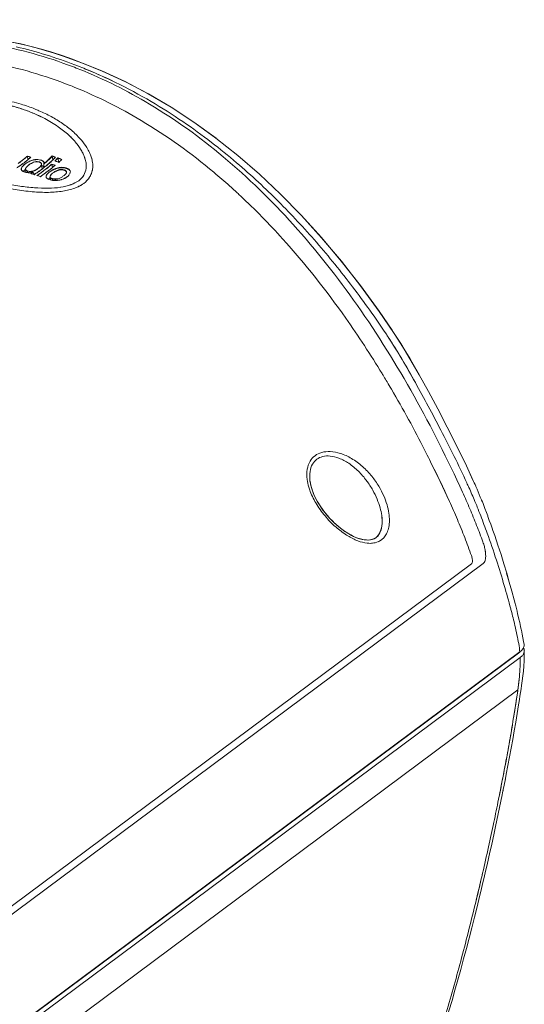
# Model space of a CAD drawing. Units: millimetres. Extents: x 729 to 2881, y -81 to 1437.
# Drawn here: x 1260 to 1342, y 361 to 521 of the extents above; entities that cross this region are included whole.
import ezdxf

# ---------------------------------------------------------------- set-up
doc = ezdxf.new("R2010")
doc.units = ezdxf.units.MM
doc.header["$PDSIZE"] = -1
doc.layers.add('PDF_Geometry', color=7, linetype='Continuous', true_color=0x231f20)
doc.styles.add('SLDTEXTSTYLE0', font='txt')
doc.styles.get("Standard").update_dxf_attribs({"font": 'malgun.ttf'})
doc.dimstyles.new('ISO-25', dxfattribs={"dimtxt": 2.5, "dimasz": 2.5, "dimexe": 1.25, "dimexo": 0.625, "dimtad": 1, "dimtxsty": 'SLDTEXTSTYLE0', "dimcen": 2.5, "dimadec": 0, "dimazin": 0, "dimtfac": 1, "dimtmove": 0, "dimatfit": 3, "dimfxl": 1, "dimarcsym": 0})

# ---------------------------------------------------------------- blocks, each defined once
blk = doc.blocks.new('*D33')
at = {"color": 0, "lineweight": -2, "transparency": 16777216}
for p, q in [((1265.6, 523.61), (1212.7, 604.76)), ((1194.12, 578.32), (1173.86, 565.11)), ((1024.92, 468.03), (1045.19, 481.24)), ((1046.13, 380.55), (993.24, 461.7))]:
    blk.add_line(p, q, dxfattribs=at)
at = {"color": 0, "transparency": 16777216}
for points in [[(1191.39, 582.51), (1196.85, 574.13), (1219.26, 594.7)], [(1022.19, 472.22), (1027.65, 463.84), (999.79, 451.65)]]:
    blk.add_solid(points, dxfattribs=at)
at = {"layer": 'Defpoints', "color": 0, "transparency": 16777216}
for p in [(1219.26, 594.7), (1272.15, 513.56), (1052.69, 370.5)]:
    blk.add_point(p, dxfattribs=at)
at = {"color": 0, "transparency": 16777216, "insert": (1109.52, 523.18), "char_height": 39.375, "attachment_point": 5}
blk.add_mtext('262,0', dxfattribs=at)

msp = doc.modelspace()

# ---------------------------------------------------------------- linework, layer by layer
at = {"layer": 'PDF_Geometry', "color": 7, "lineweight": 13, "true_color": 0xffffff}
for points in [[(1292.28, 501.98), (1288.66, 504.61), (1284.98, 507.01), (1281.27, 509.2), (1277.52, 511.17), (1273.74, 512.91), (1270.56, 514.2), (1270.56, 514.2), (1267.39, 515.33, 0.178223), (1219.91, 514.21), (1216.15, 512.58), (1213.03, 511.03)], [(1216.17, 512.6, -0.205188), (1270.56, 514.2), (1273.71, 512.92), (1277.49, 511.18), (1281.25, 509.21), (1284.97, 507.02), (1288.65, 504.61), (1292.27, 501.99), (1295.85, 499.15), (1299.36, 496.11), (1302.8, 492.86), (1306.18, 489.41), (1309.47, 485.78), (1312.69, 481.96), (1315.81, 477.96), (1318.85, 473.79), (1321.31, 470.21), (1322.39, 468.53), (1323.89, 466.06), (1325.37, 463.46)], [(1255.97, 517.24, -0.046811), (1268.91, 513.63, -0.004272), (1270.13, 513.16, -0.039262), (1281.45, 507.53, -0.039689), (1293.47, 498.95, -0.03526), (1304.86, 487.91, -0.030244), (1315.3, 474.75, -0.025301), (1324.53, 460.01, -0.020873), (1332.43, 444.35, 0.020873), (1324.53, 460.01, 0.025301), (1315.3, 474.75, 0.030244), (1304.86, 487.91, 0.03526), (1293.47, 498.95, 0.039689), (1281.45, 507.53, 0.039262), (1270.13, 513.16, 0.004272), (1268.91, 513.63, 0.046811), (1255.97, 517.24, 0.049158)], [(1269.3, 513.92, 0.033634), (1259.76, 516.85, 0.031135)], [(1333.12, 445.87, 0.012218), (1328.89, 454.46, 0.007122), (1324.74, 462.19, 0.021105), (1320.02, 470.06, 0.007113), (1317.33, 473.96, 0.007378), (1314.53, 477.76, 0.007778), (1311.63, 481.45, 0.007933), (1308.63, 485.03, 0.008425), (1305.56, 488.44, 0.008992), (1302.45, 491.67, 0.009633), (1299.2, 494.8, 0.01068), (1295.63, 497.98, 0.012503), (1291.53, 501.3, 0.014606), (1286.88, 504.67, 0.016568), (1281.71, 507.94, 0.019185), (1275.9, 511.06, 0.014508), (1271.59, 513, 0.00795), (1269.3, 513.92, 0.033634), (1259.76, 516.85, 0.031135)], [(1296.26, 492.59, -0.021154), (1303.13, 485.59, -0.030212), (1313.41, 472.68, 0.030212), (1303.13, 485.59, 0.021154), (1296.26, 492.59, 0.002127), (1295.75, 493.07, 0.001185), (1295.4, 493.39, 0.003143), (1294.51, 494.19, 0.00833), (1291.94, 496.42, 0.039477), (1280.1, 504.85, 0.037987), (1269.31, 510.24, 0.002888), (1268.37, 510.62, 0.001344), (1267.79, 510.84, 0.046681), (1255.06, 514.39, -0.046681), (1267.79, 510.84)], [(1340.28, 425.37, 0.006142), (1339.22, 429.16, 0.006983), (1337.94, 433.31, 0.007975), (1336.44, 437.68, 0.002702), (1335.92, 439.09, 0.001675), (1335.38, 440.51, 0.002212), (1334.82, 441.93, 0.003601), (1334.44, 442.86, 0.008505), (1333.46, 445.11, 0.002977), (1333.12, 445.87, 0.012218), (1328.89, 454.46, 0.007122), (1324.74, 462.19, 0.019168), (1320.33, 469.6, 0.001373), (1320.02, 470.06, 0.007113), (1317.33, 473.96, 0.007378), (1314.53, 477.76, 0.007778), (1311.63, 481.45, 0.007933), (1308.63, 485.03, 0.008425), (1305.56, 488.44, 0.008992), (1302.45, 491.67, 0.009633), (1299.2, 494.8, 0.01068), (1295.63, 497.98, 0.012503), (1291.53, 501.3, 0.014606), (1286.88, 504.67, 0.016568), (1281.71, 507.94, 0.019095), (1275.9, 511.06, 0.022433), (1269.3, 513.92)], [(1258.87, 507.26, -0.017813), (1260.79, 506.69, -0.009231), (1261.75, 506.35, 0.027987), (1258.87, 507.26, 0.024707)], [(1271.84, 499.27, -0.039243), (1272.1, 498.43, -0.021293), (1272.17, 498.05, -0.071233), (1272.18, 496.94, 0.071238), (1272.17, 498.05, 0.021293), (1272.1, 498.43, 0.006894), (1272.05, 498.64, 0.02702), (1271.84, 499.27, 0.028164), (1271.47, 500.04, 0.016392), (1271.22, 500.47, 0.035385), (1270.36, 501.65, 0.037465), (1268.92, 503.1, 0.030407), (1267.28, 504.36, 0.025578), (1265.45, 505.48, 0.023312), (1263.45, 506.45, 0.007858), (1262.75, 506.74, 0.021101), (1260.57, 507.5, 0.013484), (1259.05, 507.91, 0.020031)], [(1259.05, 507.91, -0.013484), (1260.57, 507.5)], [(1259.87, 497.15, 0.009403), (1260.06, 497.29, 0.005625), (1260.25, 497.42, 0.010907), (1260.83, 497.84, 0.006349), (1261.23, 498.14, 0.011371), (1261.9, 498.7, -0.008496), (1261.48, 498.33, -0.007264), (1261.24, 498.14, -0.007246), (1261.05, 497.99, 0.007683), (1260.83, 497.84, -0.004762), (1260.67, 497.71, -0.006572), (1260.45, 497.55, -0.000856), (1260.26, 497.42)], [(1260.19, 497.94, -0.024606), (1260.08, 497.87, 0.016944), (1260.19, 497.94, 0.00614), (1260.3, 498.02, 0.011016), (1260.74, 498.35, 0.007161), (1260.95, 498.52, -0.013917), (1260.32, 498.04)], [(1262.12, 498.87, -0.000935), (1261.58, 499.06, -0.005526), (1261.37, 498.87, -0.000584), (1261.16, 498.69, -0.001291), (1260.95, 498.53, 0.003378), (1261.16, 498.7, 0.008181), (1261.58, 499.07), (1261.66, 498.49)], [(1261.9, 498.68, 0.004975), (1262.12, 498.87, 0.000571), (1261.58, 499.07)], [(1262.77, 498.49, -0.058378), (1263.28, 498.52, -0.052889), (1263.7, 498.41, 0.049122), (1263.28, 498.49, 0.043942), (1262.95, 498.48, 0.020677), (1262.78, 498.46, 0.014307), (1262.59, 498.45, 0.01743), (1262.4, 498.4)], [(1263.09, 496.34, 0.015038), (1263.81, 496.85, 0.010844), (1263.97, 496.97, 0.007433), (1264.3, 497.23), (1264.22, 497.77), (1264.25, 497.86, 0.022976), (1265.61, 499.08), (1265.7, 498.47, 0.005216), (1266.14, 498.91, 0.005695), (1266.04, 498.75, -0.004361), (1265.9, 498.6, -0.00644), (1265.62, 498.33, -0.005409), (1265.36, 498.09, -0.004255), (1265.1, 497.85, -0.010583), (1264.84, 497.63, -0.004776), (1264.58, 497.42, -0.006198), (1264.25, 497.31), (1264.11, 497.41), (1264.04, 497.45, 0.007162), (1263.9, 497.5, -0.028221), (1264.17, 497.41), (1264.22, 497.37)], [(1264.23, 497.74, 0.003697), (1264.46, 497.94, 0.002147), (1264.69, 498.14, -0.002125), (1264.92, 498.35, 0.011985), (1265.62, 499.03, 0.000693), (1266.15, 498.86, -0.002383), (1265.61, 499.08)], [(1264.31, 497.24, 0.005251), (1264.6, 497.47, 0.00766), (1264.99, 497.81, 0.009101), (1265.42, 498.2, 0.003779), (1265.76, 498.53)], [(1266.66, 498.69), (1266.55, 498.79, 0.001327), (1267.19, 498.52, -0.010755), (1266.69, 498.1, -0.001792), (1266.06, 498.3, 0.008706), (1266.55, 498.79), (1266.7, 498.04), (1266.49, 498.1), (1266.27, 498.17), (1266.17, 498.21), (1266.07, 498.24, 0.005864), (1266.47, 498.64)], [(1267.08, 498.56), (1267.19, 498.52, -0.006931), (1266.69, 498.1)], [(1269.92, 495.06, 0.063244), (1270.52, 495.64, 0.033322), (1270.75, 495.96, 0.105972), (1271.13, 497.07, 0.066137), (1271.12, 497.94, 0.025571), (1271.04, 498.34, 0.042067), (1270.76, 499.17, 0.021059), (1270.51, 499.7)], [(1261.86, 496.39, -0.055792), (1261.33, 496.41), (1261.16, 496.45, -0.042543), (1260.87, 496.56, -0.036536), (1261.26, 496.85)], [(1261.32, 496.44, -0.062271), (1260.94, 496.55, -0.038354), (1261.25, 496.91), (1261.25, 496.93), (1261.32, 496.44, 0.03385), (1261.61, 496.4), (1261.58, 496.65, 0.055704), (1261.87, 496.56, 0.050569), (1262.22, 496.56, 0.048093), (1262.59, 496.65, -0.048144), (1262.22, 496.59, -0.053908), (1261.87, 496.58)], [(1263.69, 498.04, -0.102239), (1263.7, 498.01), (1263.65, 498.04), (1263.59, 498.07), (1263.53, 498.09, 0.072787), (1263.18, 498.17, 0.064381), (1262.78, 498.13, -0.042256), (1263.05, 498.15)], [(1263.06, 496.88), (1263.29, 497.02, -0.010408), (1263.06, 496.88)], [(1265.56, 497.71, 0.003111), (1266.08, 497.59, -0.002666), (1265.56, 497.71, -0.004871), (1265.34, 497.52, -0.00331), (1265.12, 497.39, -0.017192), (1264.27, 496.71, -0.022974), (1263.16, 495.9, 0.009036), (1263.51, 496.14, 0.011201), (1263.9, 496.42, 0.005902), (1264.08, 496.56)], [(1263.34, 496.49, 0.014722), (1263.81, 496.85, 0.016917), (1263.96, 496.95)], [(1264.23, 496.13, -0.011804), (1263.64, 495.7, 0.007785), (1263.84, 495.83, 0.001078), (1264.04, 495.97, 0.002818), (1264.24, 496.11, 0.010828), (1264.8, 496.54, 0.010241), (1265.01, 496.69, 0.007017), (1265.22, 496.84, 0.011164), (1265.87, 497.41, -0.000078), (1266.08, 497.59, -0.014937), (1265.44, 497, -0.002977), (1265.22, 496.84, -0.00746), (1264.8, 496.54, -0.008381), (1264.65, 496.42, -0.008252), (1264.43, 496.25)], [(1264.21, 497.15, -0.002052), (1263.97, 496.97), (1263.86, 497.8)], [(1264.91, 497.17, 0.002842), (1265.12, 497.39, 0.010564), (1265.55, 497.76), (1265.63, 497.2)], [(1266.55, 497.16, 0.031816), (1266.16, 497.04, 0.040014), (1265.62, 496.78)], [(1266.3, 496.63, 0.023895), (1266.04, 496.5, 0.022144), (1265.68, 496.27, -0.026587), (1266.04, 496.53, -0.036909), (1266.42, 496.73, -0.047995), (1266.82, 496.86, -0.062691), (1267.2, 496.9, -0.061667), (1267.45, 496.81, 0.036865), (1267.09, 496.84), (1266.83, 496.81, 0.021307), (1266.69, 496.77, 0.02948), (1266.43, 496.68)], [(1266.36, 497.05, 0.012605), (1266.17, 496.99, 0.012723), (1265.98, 496.92, 0.010169), (1265.8, 496.84)], [(1266.56, 497.1, -0.033555), (1266.95, 497.16, -0.039909), (1267.33, 497.16, -0.03966), (1267.7, 497.11, -0.023905), (1267.88, 497.06), (1268.14, 497.04, 0.043426), (1267.87, 497.14, 0.058185), (1267.32, 497.23, 0.05645), (1266.74, 497.2, 0.021062), (1266.56, 497.1)], [(1270.75, 495.96, 0.106788), (1271.13, 497.07, 0.066287), (1271.12, 497.94, 0.025489), (1271.04, 498.34)], [(1271.7, 495.64, 0.034803), (1271.92, 496.05, 0.069176), (1272.18, 496.94)], [(1269.29, 493.85, -0.04973), (1267.36, 493.36, -0.035216), (1265.03, 493.16, -0.025108), (1262.37, 493.26, -0.018472), (1259.58, 493.61, -0.014301), (1256.92, 494.12, -0.011791), (1254.43, 494.73, -0.010669), (1252.05, 495.42, -0.005786), (1250.51, 495.92, 0.005786), (1252.05, 495.42, 0.010669), (1254.43, 494.73, 0.011791), (1256.92, 494.12, 0.014301), (1259.58, 493.61, 0.018472), (1262.37, 493.26, 0.025108), (1265.03, 493.16, 0.035713), (1267.36, 493.36, 0.049402), (1269.29, 493.85, 0.019864), (1269.83, 494.08, 0.026765), (1270.38, 494.37, 0.025383), (1270.74, 494.62)], [(1261.68, 496.36, 0.0124), (1261.86, 496.35, 0.060092), (1262.37, 496.45)], [(1262.53, 496.47, -0.001667), (1262.47, 496.42, -0.005875), (1262.14, 496.19), (1262.13, 496.23, 0.007439), (1262.53, 496.49), (1262.59, 496.04), (1262.68, 496.05), (1262.59, 496.08, 0.00928), (1263.09, 496.34, -0.011027), (1262.75, 496.06)], [(1264.89, 496.24), (1265.12, 496.44, 0.000327), (1265, 496.33, 0.004421), (1264.89, 496.24)], [(1265.12, 496.44, -0.040334), (1265.62, 496.75, 0.026322), (1265.28, 496.55)], [(1265.26, 495.63), (1265.25, 495.68), (1265.32, 495.18, 0.021835), (1265.66, 495.11), (1265.63, 495.34), (1265.62, 495.4), (1265.67, 495.11, 0.025854), (1265.92, 495.08, 0.035742), (1266.29, 495.07, 0.032257), (1266.7, 495.12, 0.020274), (1266.98, 495.18, 0.0077), (1267.12, 495.23, 0.037834), (1267.53, 495.39, 0.040258), (1267.91, 495.62, 0.010468), (1268.04, 495.71, 0.038825), (1268.32, 495.91)], [(1265.62, 495.4, 0.060098), (1266.02, 495.34, 0.063586), (1266.5, 495.38, 0.053761), (1266.95, 495.5, 0.055702), (1267.36, 495.78, 0.030858), (1267.58, 495.92, 0.039437), (1267.74, 496.07)], [(1266.19, 495.27, 0.049235), (1266.5, 495.32, 0.062957), (1266.95, 495.5, 0.045597), (1267.36, 495.78)], [(1319.56, 436.9, 0.025288), (1319.72, 437.08, 0.063337), (1320.13, 437.77, 0.055822), (1320.41, 438.66, 0.045571), (1320.52, 439.72, 0.03899), (1320.43, 440.94, 0.035714), (1320.13, 442.29, 0.032369), (1319.6, 443.76, 0.031813), (1318.8, 445.31, 0.033923), (1317.66, 446.94, 0.040614), (1316.14, 448.53, 0.048234), (1314.35, 449.84, 0.055986), (1312.54, 450.67, 0.06577), (1310.89, 450.97, 0.079622), (1309.5, 450.82, 0.090931), (1308.41, 450.3, 0.097219), (1307.6, 449.4, -0.097219), (1308.41, 450.3, -0.090931), (1309.5, 450.82, -0.079622), (1310.89, 450.97, -0.06577), (1312.54, 450.67, -0.055986), (1314.35, 449.84, -0.048234), (1316.14, 448.53, -0.040614), (1317.66, 446.94, -0.033923), (1318.8, 445.31, -0.031813), (1319.6, 443.76, -0.032369), (1320.13, 442.29, -0.035714), (1320.43, 440.94, -0.03899), (1320.52, 439.72, -0.045571), (1320.41, 438.66, -0.056145), (1320.13, 437.77, -0.062696), (1319.72, 437.08, -0.063778), (1319.21, 436.59, -0.03074), (1318.91, 436.4, -0.025709), (1318.66, 436.28)], [(1336.13, 434.81, 0.025618), (1335.98, 435.51, 0.023762), (1335.74, 436.26, 0.006053), (1334.72, 438.96, 0.005832), (1333.62, 441.66, 0.007105), (1332.43, 444.35)], [(1334.02, 433.43, -0.020304), (1334.04, 433.25, 0.020304), (1334.02, 433.43, 0.021084), (1333.95, 433.76, 0.020274), (1333.87, 434.03, 0.007437), (1332.78, 436.97, 0.007575), (1331.58, 439.92, 0.006951), (1330.3, 442.86)], [(1334.82, 441.93, -0.002212), (1335.38, 440.51, -0.001675), (1335.92, 439.09, -0.002702), (1336.44, 437.68, -0.007975), (1337.94, 433.31, -0.006983), (1339.22, 429.16, -0.006142), (1340.28, 425.37, 0.004546), (1340.35, 425.1, -0.007479), (1340.95, 422.67, -0.005235), (1341.29, 421.12, -0.004962), (1341.58, 419.71, -0.004469), (1341.77, 418.31), (1169.3, 290, -0.00065), (1167.77, 290.01)], [(1317.37, 436.03, 0.06036), (1318.2, 436.13, 0.099195), (1319.21, 436.59)], [(1165.22, 306.97, -0.033902), (1164.77, 307.33, -0.022596), (1164.27, 307.85, 0.014729), (1162.41, 310.22, 0.01399), (1160.37, 312.54, 0.013024), (1158.2, 314.75, -0.003193), (1158.91, 314.05, -0.00925), (1160.37, 312.54, -0.01399), (1162.41, 310.22, -0.004641), (1163.05, 309.44, -0.004703), (1163.67, 308.65, -0.005568), (1164.3, 307.79, 0.022596), (1164.77, 307.33, 0.033902), (1165.3, 306.92), (1165.25, 307.24), (1333.89, 432.7)], [(1341.96, 418.54, -0.013754), (1341.82, 418.43), (1170.6, 291.04, 0.012267), (1170.39, 292.34, 0.014292), (1170.08, 293.74, 0.014906), (1169.67, 295.23, 0.021236), (1168.86, 297.51, -0.001728), (1168.76, 297.76, 0.025264), (1167.16, 301.15, 0.024992), (1165.05, 304.67, 0.023611), (1162.44, 308.2, 0.006618), (1161.51, 309.31, 0.0076), (1160.53, 310.41, 0.007192), (1159.5, 311.5, 0.004284), (1158.84, 312.18, 0.006705), (1157.1, 313.9)], [(1327.64, 351.58, 0.018841), (1335.2, 378.56, 0.009449), (1338.88, 395.1), (1338.95, 395.43), (1339.1, 396.21), (1339.18, 396.6), (1339.26, 397), (1339.34, 397.39), (1339.42, 397.78), (1339.55, 398.48), (1339.82, 399.87), (1340.09, 401.27), (1340.34, 402.67), (1340.6, 404.08), (1340.84, 405.49), (1341.09, 406.91), (1341.32, 408.33), (1341.44, 409.04), (1341.5, 409.43), (1341.6, 410.02), (1341.69, 410.6), (1341.78, 411.18), (1341.87, 411.77), (1341.96, 412.35), (1342.05, 412.91), (1342.16, 413.66), (1342.25, 414.45), (1342.33, 415.25), (1342.39, 416.06), (1342.44, 416.88), (1342.47, 417.7), (1342.48, 418.5, -0.080032), (1342.43, 418.21, -0.051452), (1342.33, 417.99, -0.026939), (1342.21, 417.82)], [(1340.84, 408.29, 0.000495), (1341.16, 410.36, 0.000524), (1341.44, 412.16, 0.012241), (1341.66, 413.99, 0.006668), (1341.74, 415.05, 0.008901), (1341.8, 416.2, 0.007158), (1341.83, 417.46), (1170.84, 290.25, -0.049618), (1170.32, 289.94, -0.040012), (1169.71, 289.7, -0.035297), (1169.04, 289.55, -0.034294), (1168.35, 289.5, -0.003259), (1164.22, 289.52, -0.003617), (1160.21, 289.58, 0.003617), (1164.22, 289.52, 0.003259), (1168.35, 289.5, -0.009716), (1168.71, 288.45, -0.009173), (1169, 287.48, -0.008147), (1169.23, 286.6, -0.008373), (1169.41, 285.8, -0.006647), (1169.55, 285.09)], [(1341.44, 412.16, 0.005078), (1341.56, 413.03, 0.007149), (1341.66, 413.99)], [(1340.84, 408.29, -0.002651), (1340.25, 404.76, -0.002975), (1339.58, 401.04, -0.00313), (1338.84, 397.14, 0.000141), (1339.1, 398.46, 0.007331), (1340.84, 408.29), (1341.42, 412.04), (1341.44, 412.16), (1171.74, 285.9), (1171.75, 285.81), (1171.74, 285.9, -0.004086), (1172.11, 282.76, -0.002677), (1172.4, 279.9, -0.003061), (1172.67, 276.87, -0.003536), (1172.91, 273.69)], [(1327.09, 350.87, 0.006691), (1329.77, 359.6, 0.006252), (1332.28, 368.59, 0.005713), (1334.62, 377.82, -0.005713), (1332.28, 368.59, -0.006252), (1329.77, 359.6, -0.005849), (1327.35, 351.67), (1327.24, 351.34), (1327.09, 350.87, 0.006325), (1326.98, 350.54), (1170.7, 234.27), (1170.75, 234.55, 0.013059), (1171.99, 242.21, 0.013101), (1172.82, 249.96, 0.01298), (1173.26, 257.77, 0.005696), (1173.32, 261.54, 0.005365), (1173.3, 265.07, 0.005516), (1173.2, 268.38, 0.005157), (1173.06, 271.44, -0.005157), (1173.2, 268.38, -0.005516), (1173.3, 265.07, -0.005365), (1173.32, 261.54, -0.005696), (1173.26, 257.77)]]:
    msp.add_lwpolyline(points, format="xyb", dxfattribs=at)
for points in [[(1260.59, 497.06, 0.093392), (1260.58, 496.9, -0.102306)], [(1260.88, 497.5, 0.00384), (1260.78, 497.39, -0.016769)], [(1261.13, 497.73), (1260.88, 497.5, -0.016904), (1261.01, 497.63, -0.014763), (1261.13, 497.73, -0.018629), (1261.3, 497.85), (1261.65, 498.06), (1262.03, 498.25, -0.011339), (1262.22, 498.32, -0.015532), (1262.41, 498.38, 0.010654), (1262.21, 498.34, 0.03902), (1261.65, 498.07, 0.041076)], [(1262.04, 497.79, -0.035649), (1262.4, 497.97, 0.030644), (1262.04, 497.78, 0.026631), (1261.7, 497.54, -0.0289)], [(1262.13, 496.23, 0.002563), (1262.59, 496.08, -0.001026)], [(1263.1, 495.92, 0.000133), (1263.64, 495.75, -0.00336)], [(1264.63, 495.82, 0.090311), (1264.62, 495.64, -0.089784)], [(1309.64, 450.16, 0.09692), (1308.69, 449.71, 0.103496), (1307.99, 448.91, -0.103496), (1308.69, 449.71, -0.09692)], [(1330.26, 442.94), (1330.3, 442.86, 0.007875), (1327.21, 449.31, -0.008274)], [(1307.4, 445.17, 0.017854), (1307.62, 444.49, 0.047395), (1308.69, 442.35, 0.041748), (1310.25, 440.23, 0.037759), (1312.01, 438.49, 0.038605), (1313.74, 437.24, 0.047645), (1315.39, 436.43, 0.063008), (1316.91, 436.06, 0.026535), (1317.37, 436.03, -0.026535), (1316.91, 436.06, -0.063008), (1315.39, 436.43, -0.047645), (1313.74, 437.24, -0.038605), (1312.01, 438.49, -0.037759), (1310.25, 440.23, -0.041748), (1308.69, 442.35, -0.047395), (1307.62, 444.49, -0.017854)], [(1319.26, 440.55), (1319.26, 440.56), (1319.3, 440.25), (1319.33, 439.78), (1319.33, 439.32), (1319.3, 438.88), (1319.23, 438.47), (1319.12, 438.09), (1318.98, 437.76), (1318.81, 437.46), (1318.62, 437.21), (1318.4, 437.01), (1318.34, 436.97), (1318.38, 437), (1318.6, 437.2, 0.210601)], [(1336.17, 433.58, 0.041951), (1336.19, 434.17, 0.024851), (1336.14, 434.71, -0.024851), (1336.19, 434.17, -0.041951)], [(1342.33, 418.99, 0.042592), (1342.41, 419.16, -0.042592)], [(1338.29, 394.37, -0.002052), (1337.52, 390.63, -0.001909), (1336.65, 386.62, -0.002796), (1335.69, 382.34, -0.002723), (1334.62, 377.82, -0.000285), (1334.82, 378.65), (1334.99, 379.36, 0.002232), (1335.69, 382.34, 0.002796), (1336.65, 386.62, 0.001909), (1337.52, 390.63, 0.002052)]]:
    msp.add_lwpolyline(points, format="xyb", close=True, dxfattribs=at)
for points in [[(1261.45, 497.31), (1261.39, 497.25)], [(1266.04, 497.56), (1266.09, 497.54)], [(1265.43, 496.03), (1265.38, 495.96)], [(1320.97, 470.71), (1318.83, 473.83), (1315.8, 477.98), (1312.67, 481.98), (1309.46, 485.79), (1306.17, 489.42), (1302.8, 492.86)], [(1321.31, 470.21), (1321.31, 470.21)], [(1326.86, 460.74), (1325.36, 463.48), (1323.87, 466.08), (1322.38, 468.56), (1321.31, 470.21)], [(1328.38, 457.9), (1326.86, 460.75)], [(1329.93, 454.93), (1328.38, 457.9)], [(1337.67, 437.28), (1337.38, 438.1), (1337.24, 438.51), (1337.01, 439.14), (1336.78, 439.77), (1336.55, 440.41), (1336.52, 440.5), (1336.31, 441.04), (1336.07, 441.68), (1335.87, 442.21), (1335.76, 442.49), (1335.65, 442.77), (1335.54, 443.05), (1335.51, 443.12), (1335.32, 443.57), (1335.15, 443.99), (1334.97, 444.42), (1334.79, 444.84), (1334.61, 445.26), (1334.57, 445.34), (1334.46, 445.6), (1334.34, 445.86), (1334.23, 446.1), (1333.06, 448.62), (1331.49, 451.84), (1329.92, 454.94)], [(1334.12, 446.33), (1333.05, 448.65), (1331.48, 451.86)], [(1307.6, 446.09), (1307.6, 446.1)], [(1318.35, 436.97), (1318.29, 436.93), (1318.01, 436.77), (1317.69, 436.66), (1317.33, 436.58), (1316.94, 436.56), (1316.52, 436.59), (1316.07, 436.67), (1315.62, 436.79), (1315.15, 436.95), (1314.68, 437.15), (1314.21, 437.39), (1313.73, 437.67), (1313.26, 437.97), (1312.78, 438.32), (1312.3, 438.69), (1311.83, 439.1), (1311.36, 439.54), (1310.89, 440.01), (1310.44, 440.51), (1310.01, 441.03), (1309.61, 441.57), (1309.22, 442.13), (1308.88, 442.69), (1308.56, 443.26), (1308.28, 443.84), (1308.05, 444.41), (1307.86, 444.97), (1307.71, 445.52), (1307.6, 446.09)], [(1335.87, 442.21), (1335.84, 442.28)], [(1318.35, 436.97), (1318.31, 436.94)], [(1338.69, 434.19), (1338.19, 435.72), (1337.66, 437.3)], [(1340.04, 429.69), (1339.62, 431.17), (1339.16, 432.67), (1338.69, 434.2), (1338.18, 435.74)], [(1166.44, 306.77), (1335.78, 432.76)], [(1340.45, 428.24), (1340.04, 429.71), (1339.61, 431.17)], [(1340.83, 426.83), (1340.44, 428.27)], [(1340.98, 426.26), (1340.82, 426.86)], [(1341.04, 426), (1340.98, 426.26)], [(1342.45, 419.59), (1342.37, 420.05), (1342.25, 420.65), (1342.13, 421.26), (1342.01, 421.88), (1341.98, 422), (1341.88, 422.5), (1341.74, 423.13), (1341.61, 423.68), (1341.5, 424.16), (1341.4, 424.58), (1341.3, 425.01), (1341.19, 425.44), (1341.08, 425.87), (1341.04, 426)], [(1339.34, 397.39), (1339.43, 397.87)], [(1338.78, 396.79), (1338.84, 397.14)], [(1338.98, 395.66), (1339.02, 395.8)]]:
    msp.add_lwpolyline(points, dxfattribs=at)
msp.add_lwpolyline([(1338.43, 395.07), (1338.29, 394.37)], close=True, dxfattribs=at)
for centre, radius, start, end in [((1252.34, 481.66), 26.42, 66.9424, 69.1319), ((1253.09, 483.56), 24.38, 62.363, 69.1988), ((1253.3, 483.99), 23.9, 62.3206, 66.8762), ((1254.67, 486.59), 20.96, 55.3886, 62.3415), ((1254.88, 486.93), 20.56, 55.3364, 62.4192), ((1257.46, 490.64), 16.05, 47.5167, 55.3593), ((1257.44, 490.62), 16.07, 47.5358, 55.3698), ((1260.01, 493.43), 12.27, 39.1864, 47.5336), ((1259.81, 493.24), 12.54, 39.2742, 47.4267), ((1271.05, 502.33), 1.92, 216.9811, 220.6311), ((1271.15, 502.41), 2.05, 217.0068, 220.3625), ((1262.32, 495.29), 9.3, 29.381, 38.534), ((1262.26, 495.25), 9.37, 29.4048, 38.4754), ((1260.9, 496.95), 0.323, 186.2368, 206.3513), ((1262.14, 498.3), 1.7, 298.3413, 302.7946), ((1263.13, 496.87), 1.28, 87.8514, 93.629), ((1263.13, 496.56), 1.58, 83.5575, 87.9582), ((1261.68, 499.27), 2.77, 305.5913, 311.2486), ((1262.12, 498.79), 2.12, 303.3396, 310.5995), ((1261.82, 499.05), 2.51, 312.1902, 317.4587), ((1262.48, 498.43), 1.62, 309.2551, 317.2879), ((1262.88, 498.07), 1.07, 320.9639, 327.7148), ((1263.47, 497.67), 0.41, 34.9999, 49.0875), ((1261.7, 500.18), 3.94, 305.0093, 307.0045), ((1263.89, 497.94), 0.373, 8.5248, 26.8173), ((1258.02, 505.88), 11.1, 305.582, 306.9336), ((1267.15, 494.86), 1.98, 88.1808, 91.8192), ((1267.57, 495.73), 1.36, 64.486, 68.3507), ((1267.67, 495.98), 1.09, 50.4324, 63.8166), ((1267.99, 496.44), 0.591, 29.8148, 51.1992), ((1267.95, 496.3), 0.668, 37.8496, 50.9068), ((1261.25, 497.38), 0.876, 236.0301, 244.5166), ((1261.32, 497.47), 1.01, 236.3995, 243.7452), ((1261.83, 498.59), 2.24, 275.2183, 279.5867), ((1261.62, 499.71), 3.19, 287.6254, 289.9802), ((1261.77, 499.11), 2.58, 291.4684, 294.3958), ((1267.14, 492.36), 4.74, 126.5089, 127.8018), ((1261.69, 499.84), 4.51, 305.6611, 307.3183), ((1264.93, 495.72), 0.319, 184.6838, 202.8378), ((1265.05, 495.7), 0.439, 187.2811, 200.8804), ((1265.03, 495.71), 0.425, 203.2259, 216.9626), ((1266, 496.51), 1.22, 252.5615, 258.6538), ((1266.18, 497.33), 2.07, 258.1976, 261.9499), ((1267.17, 495.58), 1.25, 72.082, 77.1984), ((1267.58, 496.4), 0.358, 8.8162, 14.8036), ((1267.65, 496.42), 0.287, 347.3063, 7.3321), ((1267.89, 496.35), 0.61, 313.9624, 321.0478), ((1267.65, 496.63), 0.931, 329.4847, 342.7168), ((1268.1, 496.52), 0.453, 8.2622, 29.4758), ((1266.79, 538.21), 44.5, 258.281, 261.6326), ((1265.47, 529.05), 35.25, 261.5902, 265.5422), ((1265.57, 529.92), 36.13, 261.6429, 265.4963), ((1264.7, 518.89), 25.06, 265.4845, 270.6294), ((1264.7, 518.41), 24.58, 265.4002, 270.6458), ((1264.85, 508.52), 14.69, 270.4836, 278.3487), ((1264.83, 508.75), 14.92, 270.5412, 278.2896), ((1265.76, 502.41), 8.51, 278.2797, 289.9427), ((1265.74, 502.54), 8.65, 278.3064, 289.7875), ((1180.69, 379.28), 162.29, 31.3251, 35.1362), ((1180.69, 379.28), 162.29, 31.3251, 35.1362), ((1121.81, 343.39), 231.25, 31.196, 31.3356), ((1238.54, 414.01), 94.81, 30.616, 31.2274), ((1209.83, 396.08), 128.66, 30.3697, 30.9796), ((1155.55, 364.21), 191.61, 26.9893, 30.385), ((1245.71, 410.08), 90.44, 26.7024, 27.0152), ((1176.35, 374.41), 168.43, 26.4054, 26.9414), ((1310.29, 444.74), 5.53, 68.6654, 84.0972), ((1310.29, 444.74), 5.53, 68.6654, 84.0972), ((1309.41, 442.47), 7.97, 55.7914, 68.6965), ((1309.41, 442.47), 7.97, 55.7914, 68.6965), ((1307.85, 440.06), 10.84, 45.3368, 56.0936), ((1307.85, 440.06), 10.84, 45.3368, 56.0936), ((1306.19, 438.35), 13.22, 36.6239, 45.4643), ((1306.19, 438.35), 13.22, 36.6239, 45.4643), ((1315.08, 447.49), 8.03, 187.4977, 196.8003), ((1309.56, 446.46), 2, 187.4184, 190.2224), ((1309.56, 446.46), 2, 187.4184, 190.2224), ((1305.21, 437.62), 14.44, 29.2496, 36.6057), ((1305.21, 437.62), 14.44, 29.2496, 36.6057), ((1305.35, 437.78), 14.24, 22.3817, 28.9917), ((1305.35, 437.78), 14.24, 22.3817, 28.9917), ((1307.29, 438.56), 12.15, 15.5371, 22.4453), ((1307.29, 438.56), 12.15, 15.5371, 22.4453), ((1309.67, 439.19), 9.69, 8.091, 15.6986), ((1309.67, 439.19), 9.69, 8.091, 15.6986), ((1340.49, 420.23), 2.24, 306.3829, 315.5266), ((1341.09, 419.66), 1.41, 321.4233, 331.4114), ((1341.55, 418.51), 0.935, 340.7216, 359.0245), ((1341.51, 418.5), 0.978, 359.9026, 5.395), ((1341.38, 418.55), 1.1, 329.394, 334.5515), ((1342.88, 418.01), 0.491, 156.962, 161.3291), ((892.81, 484.92), 454.59, 348.5997, 348.8656), ((838.09, 495.86), 510.39, 348.6104, 348.808)]:
    msp.add_arc(centre, radius, start, end, dxfattribs=at)
msp.add_ellipse((1313.38, 442.84), major_axis=(-5.1, 5.76), ratio=0.486287, start_param=0.618911, end_param=3.083964, dxfattribs=at)
for points in [[(1261.9, 498.7), (1261.96, 498.74), (1262.06, 498.84), (1262.12, 498.89)], [(1262.59, 498.43), (1262.55, 498.42), (1262.45, 498.4), (1262.41, 498.38)], [(1262.59, 498.45), (1262.65, 498.46), (1262.71, 498.47), (1262.77, 498.49)], [(1263.7, 498.44), (1263.81, 498.41), (1263.92, 498.37), (1264.02, 498.3)], [(1266.47, 498.64), (1266.49, 498.66), (1266.53, 498.7), (1266.55, 498.73)], [(1266.66, 498.69), (1266.77, 498.66), (1266.98, 498.59), (1267.08, 498.56)], [(1270.42, 499.85), (1270.45, 499.8), (1270.48, 499.75), (1270.51, 499.7)], [(1270.42, 499.85), (1270.45, 499.8), (1270.48, 499.75), (1270.51, 499.7)], [(1270.51, 499.7), (1270.73, 499.27), (1270.92, 498.81), (1271.04, 498.34)], [(1260.61, 496.79), (1260.59, 496.82), (1260.58, 496.86), (1260.58, 496.9)], [(1260.59, 497.06), (1260.62, 497.19), (1260.69, 497.29), (1260.78, 497.39)], [(1260.59, 497.08), (1260.61, 497.2), (1260.69, 497.3), (1260.77, 497.39)], [(1260.98, 497.94), (1261, 497.95), (1261.03, 497.98), (1261.05, 497.99)], [(1261.3, 497.12), (1261.27, 497.06), (1261.24, 496.99), (1261.25, 496.93)], [(1261.3, 497.11), (1261.28, 497.06), (1261.26, 497.02), (1261.25, 496.97)], [(1261.25, 496.93), (1261.26, 496.87), (1261.3, 496.81), (1261.35, 496.77)], [(1261.25, 496.91), (1261.27, 496.85), (1261.31, 496.79), (1261.36, 496.75)], [(1261.46, 497.32), (1261.4, 497.26), (1261.34, 497.2), (1261.3, 497.12)], [(1261.39, 497.25), (1261.36, 497.2), (1261.33, 497.16), (1261.3, 497.11)], [(1261.46, 497.32), (1261.45, 497.31), (1261.45, 497.31), (1261.45, 497.31)], [(1261.7, 497.54), (1261.61, 497.47), (1261.53, 497.4), (1261.46, 497.32)], [(1261.7, 497.54), (1261.61, 497.47), (1261.53, 497.4), (1261.46, 497.32)], [(1262.78, 498.13), (1262.65, 498.09), (1262.52, 498.04), (1262.4, 497.99)], [(1262.79, 498.11), (1262.65, 498.08), (1262.53, 498.03), (1262.4, 497.97)], [(1262.95, 496.82), (1262.98, 496.83), (1263.04, 496.86), (1263.06, 496.88)], [(1263.07, 496.87), (1263.1, 496.89), (1263.15, 496.92), (1263.18, 496.94)], [(1263.42, 498.12), (1263.39, 498.12), (1263.33, 498.14), (1263.3, 498.14)], [(1263.53, 498.09), (1263.5, 498.1), (1263.45, 498.11), (1263.42, 498.12)], [(1263.69, 498.04), (1263.64, 498.07), (1263.59, 498.1), (1263.53, 498.12)], [(1263.66, 497.35), (1263.71, 497.4), (1263.75, 497.46), (1263.78, 497.51)], [(1263.67, 497.34), (1263.68, 497.36), (1263.7, 497.37), (1263.71, 497.39)], [(1263.7, 498.41), (1263.81, 498.37), (1263.93, 498.33), (1264.03, 498.27)], [(1263.74, 497.98), (1263.73, 497.99), (1263.71, 498), (1263.7, 498.01)], [(1263.78, 497.51), (1263.81, 497.56), (1263.83, 497.61), (1263.85, 497.67)], [(1263.78, 497.49), (1263.81, 497.54), (1263.84, 497.59), (1263.85, 497.64)], [(1263.85, 497.81), (1263.85, 497.85), (1263.83, 497.9), (1263.8, 497.93)], [(1263.86, 497.78), (1263.85, 497.82), (1263.83, 497.87), (1263.81, 497.91)], [(1263.86, 497.8), (1263.86, 497.8), (1263.85, 497.8), (1263.85, 497.81)], [(1263.85, 497.67), (1263.86, 497.71), (1263.86, 497.76), (1263.86, 497.8)], [(1263.85, 497.64), (1263.86, 497.67), (1263.86, 497.7), (1263.86, 497.73)], [(1263.86, 497.77), (1263.86, 497.77), (1263.86, 497.78), (1263.86, 497.78)], [(1263.86, 497.73), (1263.86, 497.74), (1263.86, 497.76), (1263.86, 497.77)], [(1264.02, 498.3), (1264.11, 498.25), (1264.18, 498.19), (1264.22, 498.1)], [(1264.03, 498.27), (1264.11, 498.22), (1264.18, 498.15), (1264.23, 498.07)], [(1264.21, 497.15), (1264.22, 497.16), (1264.25, 497.19), (1264.26, 497.19)], [(1264.23, 498.07), (1264.24, 498.05), (1264.25, 498.02), (1264.25, 497.99)], [(1264.23, 497.74), (1264.23, 497.76), (1264.25, 497.81), (1264.26, 497.83)], [(1264.26, 497.96), (1264.26, 497.97), (1264.26, 497.99), (1264.25, 497.99)], [(1264.26, 497.99), (1264.26, 497.95), (1264.26, 497.91), (1264.25, 497.86)], [(1264.26, 497.96), (1264.27, 497.92), (1264.27, 497.87), (1264.26, 497.83)], [(1264.26, 497.19), (1264.27, 497.21), (1264.3, 497.23), (1264.31, 497.24)], [(1264.27, 496.71), (1264.32, 496.74), (1264.43, 496.82), (1264.48, 496.85)], [(1264.52, 497.41), (1264.54, 497.42), (1264.58, 497.46), (1264.6, 497.47)], [(1264.69, 497.01), (1264.71, 497.02), (1264.74, 497.04), (1264.75, 497.05)], [(1264.75, 497.05), (1264.79, 497.08), (1264.87, 497.14), (1264.91, 497.17)], [(1265.37, 498.16), (1265.39, 498.17), (1265.41, 498.19), (1265.42, 498.2)], [(1265.8, 496.84), (1265.75, 496.82), (1265.67, 496.77), (1265.62, 496.75)], [(1266.07, 498.24), (1266.08, 498.25), (1266.1, 498.27), (1266.11, 498.28)], [(1266.56, 497.1), (1266.51, 497.09), (1266.41, 497.06), (1266.36, 497.05)], [(1266.7, 498.04), (1266.72, 498.05), (1266.76, 498.1), (1266.78, 498.11)], [(1267.71, 496.78), (1267.66, 496.81), (1267.6, 496.83), (1267.54, 496.85)], [(1268.14, 497.04), (1268.22, 497.01), (1268.29, 496.96), (1268.36, 496.91)], [(1271.92, 496.05), (1272.03, 496.27), (1272.15, 496.7), (1272.18, 496.94)], [(1260.76, 496.65), (1260.7, 496.69), (1260.64, 496.74), (1260.61, 496.81)], [(1260.76, 496.62), (1260.7, 496.67), (1260.64, 496.72), (1260.61, 496.79)], [(1261.35, 496.77), (1261.42, 496.71), (1261.5, 496.68), (1261.58, 496.65)], [(1261.36, 496.75), (1261.42, 496.69), (1261.5, 496.65), (1261.58, 496.62)], [(1261.58, 496.65), (1261.67, 496.61), (1261.77, 496.6), (1261.87, 496.58)], [(1261.86, 496.35), (1261.91, 496.35), (1261.99, 496.36), (1262.04, 496.36)], [(1262.2, 496.38), (1262.25, 496.39), (1262.33, 496.41), (1262.37, 496.42)], [(1262.37, 496.45), (1262.41, 496.46), (1262.49, 496.48), (1262.53, 496.49)], [(1262.46, 496.45), (1262.48, 496.46), (1262.51, 496.48), (1262.53, 496.49)], [(1262.47, 496.42), (1262.48, 496.43), (1262.52, 496.46), (1262.53, 496.47)], [(1262.59, 496.65), (1262.62, 496.66), (1262.68, 496.68), (1262.71, 496.69)], [(1262.68, 496.01), (1262.7, 496.02), (1262.74, 496.05), (1262.75, 496.06)], [(1262.71, 496.69), (1262.74, 496.7), (1262.8, 496.73), (1262.83, 496.74)], [(1262.83, 496.76), (1262.86, 496.77), (1262.92, 496.8), (1262.95, 496.82)], [(1262.83, 496.74), (1262.86, 496.76), (1262.92, 496.79), (1262.95, 496.8)], [(1263.09, 496.31), (1263.12, 496.33), (1263.18, 496.38), (1263.22, 496.4)], [(1263.11, 495.87), (1263.12, 495.88), (1263.15, 495.89), (1263.16, 495.9)], [(1263.22, 496.4), (1263.25, 496.42), (1263.31, 496.47), (1263.34, 496.49)], [(1264.08, 496.56), (1264.13, 496.6), (1264.23, 496.67), (1264.27, 496.71)], [(1264.62, 495.86), (1264.65, 495.97), (1264.72, 496.06), (1264.8, 496.14)], [(1264.63, 495.82), (1264.66, 495.93), (1264.73, 496.03), (1264.8, 496.12)], [(1264.86, 495.36), (1264.77, 495.42), (1264.68, 495.5), (1264.64, 495.6)], [(1264.89, 496.24), (1264.87, 496.21), (1264.82, 496.17), (1264.8, 496.14)], [(1264.89, 496.22), (1264.87, 496.2), (1264.82, 496.14), (1264.8, 496.12)], [(1265.28, 495.19), (1265.13, 495.23), (1264.99, 495.28), (1264.86, 495.36)], [(1265.25, 495.56), (1265.15, 495.48), (1265.05, 495.4), (1264.96, 495.31)], [(1265.25, 495.56), (1265.15, 495.48), (1265.06, 495.39), (1264.98, 495.3)], [(1265.28, 496.55), (1265.24, 496.53), (1265.16, 496.47), (1265.12, 496.44)], [(1265.29, 495.86), (1265.26, 495.8), (1265.24, 495.74), (1265.25, 495.68)], [(1265.29, 495.82), (1265.27, 495.78), (1265.26, 495.73), (1265.25, 495.69)], [(1265.25, 495.68), (1265.25, 495.68), (1265.25, 495.68), (1265.25, 495.67)], [(1265.25, 495.67), (1265.27, 495.61), (1265.31, 495.56), (1265.36, 495.52)], [(1265.26, 495.63), (1265.26, 495.63), (1265.26, 495.63), (1265.26, 495.62)], [(1265.26, 495.62), (1265.27, 495.56), (1265.32, 495.5), (1265.37, 495.46)], [(1265.44, 496.06), (1265.38, 496), (1265.32, 495.94), (1265.29, 495.86)], [(1265.38, 495.96), (1265.35, 495.92), (1265.31, 495.87), (1265.29, 495.82)], [(1265.36, 495.52), (1265.44, 495.46), (1265.53, 495.43), (1265.62, 495.4)], [(1265.37, 495.46), (1265.43, 495.41), (1265.5, 495.38), (1265.57, 495.36)], [(1265.44, 496.04), (1265.44, 496.03), (1265.43, 496.03), (1265.43, 496.03)], [(1265.68, 496.27), (1265.6, 496.2), (1265.52, 496.12), (1265.44, 496.04)], [(1265.68, 496.27), (1265.6, 496.21), (1265.51, 496.14), (1265.44, 496.06)], [(1265.89, 495.28), (1265.97, 495.27), (1266.11, 495.27), (1266.19, 495.27)], [(1266.43, 496.68), (1266.38, 496.67), (1266.34, 496.65), (1266.3, 496.63)], [(1267.4, 495.28), (1267.55, 495.34), (1267.8, 495.51), (1267.91, 495.62)], [(1267.61, 496.76), (1267.6, 496.76), (1267.57, 496.77), (1267.55, 496.78)], [(1267.72, 496.71), (1267.69, 496.72), (1267.65, 496.74), (1267.61, 496.76)], [(1267.84, 496.68), (1267.8, 496.72), (1267.76, 496.75), (1267.71, 496.78)], [(1267.85, 496.61), (1267.81, 496.65), (1267.77, 496.68), (1267.72, 496.71)], [(1267.74, 496.07), (1267.77, 496.1), (1267.8, 496.13), (1267.83, 496.16)], [(1267.83, 496.16), (1267.84, 496.18), (1267.85, 496.2), (1267.86, 496.21)], [(1267.91, 496.57), (1267.9, 496.61), (1267.87, 496.65), (1267.84, 496.68)], [(1267.92, 496.5), (1267.91, 496.54), (1267.88, 496.58), (1267.85, 496.61)], [(1267.86, 496.21), (1267.89, 496.26), (1267.91, 496.31), (1267.93, 496.36)], [(1267.92, 496.53), (1267.92, 496.54), (1267.92, 496.55), (1267.91, 496.57)], [(1267.91, 495.62), (1267.93, 495.63), (1267.97, 495.65), (1267.99, 495.66)], [(1267.99, 495.66), (1268, 495.67), (1268.03, 495.69), (1268.04, 495.69)], [(1268.04, 495.69), (1268.06, 495.71), (1268.11, 495.74), (1268.13, 495.75)], [(1268.25, 495.9), (1268.27, 495.92), (1268.3, 495.95), (1268.31, 495.96)], [(1268.45, 496.15), (1268.41, 496.08), (1268.36, 496.02), (1268.31, 495.96)], [(1268.56, 496.55), (1268.56, 496.48), (1268.55, 496.42), (1268.54, 496.35)], [(1268.55, 496.58), (1268.55, 496.57), (1268.55, 496.56), (1268.56, 496.55)], [(1270.75, 495.96), (1270.54, 495.61), (1270.25, 495.31), (1269.92, 495.06)], [(1271.7, 495.64), (1271.46, 495.24), (1271.12, 494.9), (1270.74, 494.62)], [(1269.92, 495.06), (1269.54, 494.78), (1269.11, 494.57), (1268.66, 494.41)], [(1269.92, 495.06), (1269.54, 494.78), (1269.11, 494.57), (1268.67, 494.41)], [(1270.74, 494.62), (1270.3, 494.29), (1269.8, 494.04), (1269.29, 493.85)], [(1307.14, 448.1), (1307.22, 448.56), (1307.37, 449), (1307.6, 449.4)], [(1307.14, 448.1), (1307.22, 448.56), (1307.37, 449), (1307.6, 449.4)], [(1307.59, 447.73), (1307.65, 448.15), (1307.78, 448.55), (1307.99, 448.91)], [(1307.59, 447.73), (1307.65, 448.15), (1307.78, 448.55), (1307.99, 448.91)], [(1309.64, 450.16), (1310.04, 450.26), (1310.46, 450.28), (1310.86, 450.24)], [(1309.64, 450.16), (1310.04, 450.26), (1310.46, 450.28), (1310.86, 450.24)], [(1307.12, 446.44), (1307.05, 446.99), (1307.04, 447.55), (1307.14, 448.1)], [(1307.12, 446.44), (1307.05, 446.99), (1307.04, 447.55), (1307.14, 448.1)], [(1307.58, 446.2), (1307.52, 446.71), (1307.51, 447.22), (1307.59, 447.73)], [(1307.58, 446.2), (1307.52, 446.71), (1307.51, 447.22), (1307.59, 447.73)], [(1319.21, 436.59), (1319.31, 436.66), (1319.48, 436.81), (1319.56, 436.9)], [(1336.13, 434.81), (1336.13, 434.78), (1336.14, 434.75), (1336.14, 434.71)], [(1333.89, 432.7), (1333.93, 432.73), (1333.96, 432.78), (1333.99, 432.83)], [(1333.89, 432.7), (1333.93, 432.73), (1333.96, 432.78), (1333.99, 432.83)], [(1333.99, 432.83), (1334.01, 432.89), (1334.03, 432.96), (1334.03, 433.03)], [(1333.99, 432.83), (1334.01, 432.89), (1334.03, 432.96), (1334.03, 433.03)], [(1334.02, 433.43), (1334.02, 433.45), (1334.01, 433.48), (1334.01, 433.5)], [(1334.03, 433.03), (1334.04, 433.1), (1334.04, 433.18), (1334.04, 433.25)], [(1334.03, 433.03), (1334.04, 433.1), (1334.04, 433.18), (1334.04, 433.25)], [(1336.04, 433.09), (1335.98, 432.96), (1335.9, 432.84), (1335.78, 432.76)], [(1336.04, 433.09), (1335.98, 432.96), (1335.9, 432.84), (1335.78, 432.76)], [(1336.17, 433.58), (1336.15, 433.41), (1336.11, 433.25), (1336.04, 433.09)], [(1336.17, 433.58), (1336.15, 433.41), (1336.11, 433.25), (1336.04, 433.09)], [(1340.98, 426.23), (1340.98, 426.24), (1340.97, 426.25), (1340.97, 426.26)], [(1341.96, 418.54), (1342, 418.57), (1342.06, 418.63), (1342.09, 418.66)], [(1342.2, 418.78), (1342.16, 418.74), (1342.12, 418.7), (1342.09, 418.66)], [(1342.41, 418.84), (1342.4, 418.87), (1342.37, 418.92), (1342.35, 418.95)], [(1342.48, 418.59), (1342.47, 418.72), (1342.42, 418.85), (1342.35, 418.95)], [(1342.45, 419.55), (1342.47, 419.42), (1342.45, 419.29), (1342.41, 419.16)], [(1342.45, 419.54), (1342.47, 419.42), (1342.45, 419.29), (1342.41, 419.16)], [(1342.45, 419.55), (1342.45, 419.56), (1342.45, 419.58), (1342.45, 419.59)], [(1342.45, 419.59), (1342.45, 419.58), (1342.45, 419.56), (1342.45, 419.54)], [(1341.83, 417.46), (1341.97, 417.56), (1342.1, 417.68), (1342.21, 417.82)], [(1342.38, 418.08), (1342.39, 418.1), (1342.41, 418.15), (1342.42, 418.17)], [(1342.02, 412.79), (1342.03, 412.82), (1342.04, 412.88), (1342.05, 412.91)]]:
    msp.add_open_spline(points, degree=3, dxfattribs=at)

# ---------------------------------------------------------------- dimensions: what is measured, and where the dimension line sits
dim = msp.add_aligned_dim(p1=(1052.69, 370.5), p2=(1272.15, 513.56), distance=96.87, dimstyle='ISO-25', override={"dimtxt": 39.375, "dimasz": 30, "dimexe": 12, "dimexo": 12, "dimgap": 18.288, "dimtih": 1, "dimtoh": 1, "dimdec": 1, "dimzin": 0, "dimtxsty": 'Standard', "dimadec": 1, "dimtdec": 1, "dimtzin": 0})
dim.commit()
dim.dimension.update_dxf_attribs({"geometry": '*D33', "text_midpoint": (1109.52, 523.18)})

doc.saveas('drawing.dxf')
